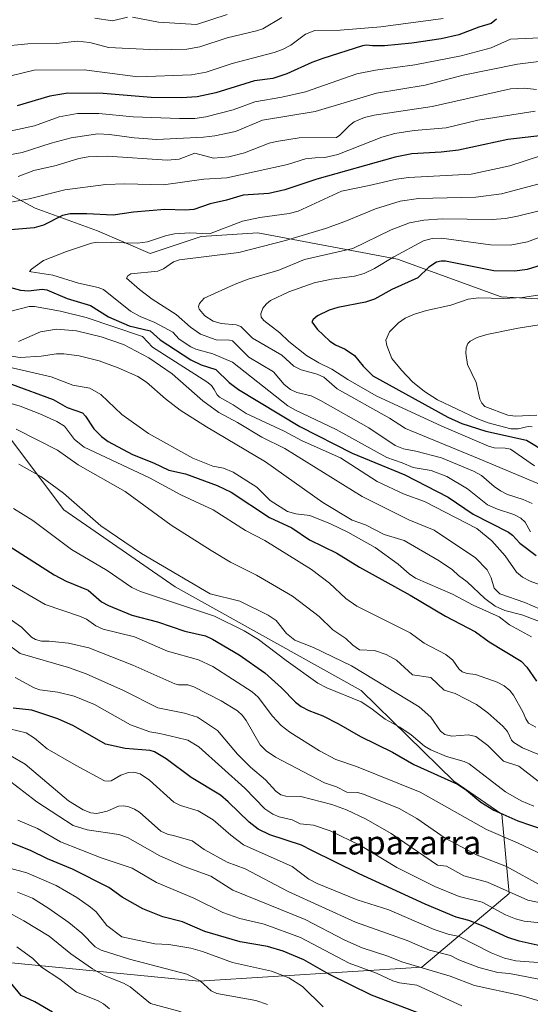
# Model space of a CAD drawing. Units: metres. Extents: x 678474 to 681934, y 4753887 to 4756290.
# Drawn here: x 678650 to 678822, y 4755428 to 4755759 of the extents above; entities that cross this region are included whole.
import ezdxf
from ezdxf.enums import TextEntityAlignment as Align

# ---------------------------------------------------------------- set-up
doc = ezdxf.new("R2010")
doc.units = ezdxf.units.M
doc.header["$MEASUREMENT"] = 0
for name, color, linetype, lineweight in [('Arbolado forestal CxS', 92, 'Continuous', 0), ('Curva de nivel maestra', 36, 'Continuous', 30), ('Curva de nivel normal', 36, 'Continuous', 0), ('Pastizal CxS', 92, 'Continuous', 0), ('Texto cartográfico', 19, 'Continuous', 0)]:
    doc.layers.add(name, color=color, linetype=linetype, lineweight=lineweight)
doc.styles.add('Arial', font='txt', dxfattribs={"height": 0.2})

# ---------------------------------------------------------------- blocks, each defined once
blk = doc.blocks.new('*U165')
at = {"layer": 'Curva de nivel normal', "color": 36, "linetype": 'Continuous', "lineweight": 0}
for points in [[(678738.2, 4755759.91, 1615), (678731.92, 4755756.15, 1615), (678729.73, 4755755.38, 1615), (678719.87, 4755753.07, 1615), (678710.75, 4755750.04, 1615), (678706.3, 4755749.22, 1615), (678696.3, 4755749.03, 1615), (678680.02, 4755749.86, 1615), (678673.78, 4755751.46, 1615), (678669.51, 4755751.99, 1615), (678662.6, 4755751.19, 1615), (678653, 4755751.03, 1615), (678643.93, 4755750.22, 1615)], [(678649.05, 4755621.58, 1615), (678662.87, 4755614.49, 1615), (678669.84, 4755609.54, 1615), (678685.67, 4755600.61, 1615), (678701.05, 4755589.32, 1615), (678714.55, 4755580.76, 1615), (678720.97, 4755576.9, 1615), (678729.78, 4755572.44, 1615), (678741.87, 4755565.45, 1615), (678750.77, 4755558.61, 1615), (678755.33, 4755554.08, 1615), (678759.75, 4755551.22, 1615), (678762.07, 4755548.9, 1615), (678764.28, 4755547.43, 1615), (678769.38, 4755547.18, 1615), (678773.31, 4755545.81, 1615), (678776.79, 4755543.87, 1615), (678782.12, 4755539, 1615), (678788.26, 4755538.09, 1615), (678792.78, 4755533.88, 1615), (678796.47, 4755532.71, 1615), (678803.62, 4755529, 1615), (678807.36, 4755526.25, 1615), (678812.47, 4755521.71, 1615), (678814.04, 4755519.94, 1615), (678815.38, 4755517.03, 1615), (678816.14, 4755516.2, 1615), (678819.1, 4755514.45, 1615), (678824.19, 4755512.29, 1615)]]:
    blk.add_polyline3d(points, dxfattribs=at)
blk = doc.blocks.new('*U173')
at = {"layer": 'Curva de nivel normal', "color": 36, "linetype": 'Continuous', "lineweight": 0}
blk.add_polyline3d([(678646.17, 4755570.04, 1595), (678658.82, 4755562.61, 1595), (678670.36, 4755558.74, 1595), (678672.62, 4755557.68, 1595), (678675.75, 4755555.4, 1595), (678678.31, 4755554.3, 1595), (678688.75, 4755551.72, 1595), (678699.88, 4755546.89, 1595), (678710.25, 4755544.01, 1595), (678715.11, 4755541.78, 1595), (678728.34, 4755533.32, 1595), (678730.28, 4755531.51, 1595), (678735.11, 4755525.08, 1595), (678737.98, 4755521.99, 1595), (678740.92, 4755519.76, 1595), (678750.84, 4755513.42, 1595), (678756.42, 4755510.58, 1595), (678763.33, 4755508.17, 1595), (678784.7, 4755499.57, 1595), (678806.98, 4755487.01, 1595), (678817.42, 4755482.47, 1595), (678832.51, 4755475.36, 1595)], dxfattribs=at)
blk = doc.blocks.new('*U177')
at = {"layer": 'Curva de nivel normal', "color": 36, "linetype": 'Continuous', "lineweight": 0}
blk.add_polyline3d([(678648.14, 4755594.87, 1605), (678654.66, 4755590.85, 1605), (678667.66, 4755581.08, 1605), (678679.64, 4755574.02, 1605), (678687.93, 4755568.32, 1605), (678690.83, 4755566.94, 1605), (678715.61, 4755558.72, 1605), (678725.57, 4755553.82, 1605), (678730.42, 4755550.89, 1605), (678739.71, 4755543.75, 1605), (678750.3, 4755536.18, 1605), (678753.32, 4755534.58, 1605), (678764.86, 4755529.9, 1605), (678768.13, 4755527.81, 1605), (678772.99, 4755524.08, 1605), (678777.89, 4755521.36, 1605), (678781.66, 4755518.8, 1605), (678786.12, 4755515.02, 1605), (678788.33, 4755513.77, 1605), (678793.58, 4755511.54, 1605), (678799.42, 4755509.84, 1605), (678801.16, 4755509.02, 1605), (678813.38, 4755499.68, 1605), (678818.63, 4755496.62, 1605), (678822.9, 4755494.87, 1605)], dxfattribs=at)
blk = doc.blocks.new('*U183')
at = {"layer": 'Curva de nivel normal', "color": 36, "linetype": 'Continuous', "lineweight": 0}
blk.add_polyline3d([(678647.08, 4755511.91, 1565), (678652.1, 4755508.97, 1565), (678666.67, 4755496.67, 1565), (678671.51, 4755493.57, 1565), (678674.09, 4755492.6, 1565), (678676.11, 4755492.35, 1565), (678679.6, 4755493.12, 1565), (678683.37, 4755494.82, 1565), (678685.18, 4755494.95, 1565), (678686.91, 4755494.66, 1565), (678688.83, 4755493.88, 1565), (678690.41, 4755492.82, 1565), (678697.61, 4755486.43, 1565), (678699.88, 4755485.43, 1565), (678702.23, 4755484.83, 1565), (678708.12, 4755483.14, 1565), (678712.22, 4755480.24, 1565), (678719.91, 4755476.02, 1565), (678725.99, 4755473.82, 1565), (678740.41, 4755466.17, 1565), (678763.01, 4755455.87, 1565), (678780.35, 4755449.67, 1565), (678787.88, 4755446.48, 1565), (678794.92, 4755444.6, 1565), (678797.65, 4755443.22, 1565), (678804.42, 4755440.62, 1565), (678810.73, 4755438.93, 1565), (678814.67, 4755438.63, 1565), (678826.86, 4755436.3, 1565)], dxfattribs=at)
blk = doc.blocks.new('*U191')
at = {"layer": 'Curva de nivel normal', "color": 36, "linetype": 'Continuous', "lineweight": 0}
for points in [[(678719.94, 4755760.88, 1610), (678709.54, 4755757.61, 1610), (678696.89, 4755758.36, 1610), (678688.14, 4755760.02, 1610)], [(678686.45, 4755760, 1610), (678681.41, 4755758.81, 1610), (678675.49, 4755759.67, 1610)], [(678649.99, 4755609.74, 1610), (678657.28, 4755605.64, 1610), (678664.99, 4755600.06, 1610), (678677.52, 4755589.11, 1610), (678691.09, 4755579.71, 1610), (678714.13, 4755566.21, 1610), (678724.1, 4755563.72, 1610), (678733.62, 4755559.06, 1610), (678736.33, 4755557.29, 1610), (678739.86, 4755552.84, 1610), (678742.63, 4755550.67, 1610), (678748.87, 4755548.16, 1610), (678761.66, 4755542, 1610), (678784.38, 4755528.26, 1610), (678788.27, 4755524.7, 1610), (678791.57, 4755520.07, 1610), (678792.98, 4755518.9, 1610), (678795.34, 4755518.32, 1610), (678800.87, 4755518.77, 1610), (678803.35, 4755518.28, 1610), (678807.46, 4755515.19, 1610), (678812.68, 4755509.93, 1610), (678817.84, 4755508.26, 1610), (678824.28, 4755503.19, 1610)]]:
    blk.add_polyline3d(points, dxfattribs=at)
blk = doc.blocks.new('*U194')
at = {"layer": 'Curva de nivel normal', "color": 36, "linetype": 'Continuous', "lineweight": 0}
blk.add_polyline3d([(678826.06, 4755428.92, 1560), (678818.54, 4755431.2, 1560), (678802.89, 4755434.55, 1560), (678794.73, 4755437.69, 1560), (678778.58, 4755442.49, 1560), (678773.85, 4755444.45, 1560), (678765.25, 4755447.19, 1560), (678759.37, 4755449.76, 1560), (678746.11, 4755456.73, 1560), (678721.82, 4755466.66, 1560), (678714.45, 4755471.28, 1560), (678705.49, 4755474.56, 1560), (678697.28, 4755478.14, 1560), (678686.45, 4755484.34, 1560), (678683.55, 4755485.27, 1560), (678672.93, 4755486.92, 1560), (678668.18, 4755488.33, 1560), (678655.99, 4755496.34, 1560), (678642.82, 4755506.33, 1560)], dxfattribs=at)
blk = doc.blocks.new('*U196')
at = {"layer": 'Curva de nivel normal', "color": 36, "linetype": 'Continuous', "lineweight": 0}
blk.add_polyline3d([(678733.44, 4755428.16, 1540), (678729.5, 4755429.52, 1540), (678716.39, 4755431.83, 1540), (678714.52, 4755432.8, 1540), (678710.78, 4755436.17, 1540), (678706.35, 4755438.4, 1540), (678687.12, 4755443.45, 1540), (678677.54, 4755446.46, 1540), (678675.59, 4755447.58, 1540), (678671.13, 4755452.13, 1540), (678666.69, 4755455.76, 1540), (678659.73, 4755460.69, 1540), (678654.48, 4755463.88, 1540), (678649.47, 4755465.97, 1540)], dxfattribs=at)
blk = doc.blocks.new('*U208')
at = {"layer": 'Curva de nivel normal', "color": 36, "linetype": 'Continuous', "lineweight": 0}
blk.add_polyline3d([(678824.29, 4755442.25, 1570), (678816.77, 4755442.88, 1570), (678812.97, 4755443.7, 1570), (678808.5, 4755445.6, 1570), (678797.78, 4755450.99, 1570), (678794.06, 4755451.83, 1570), (678789.37, 4755453.39, 1570), (678774.21, 4755459.96, 1570), (678763.53, 4755463.33, 1570), (678750.09, 4755468.8, 1570), (678747.33, 4755470.29, 1570), (678741.72, 4755474.58, 1570), (678725.43, 4755481.89, 1570), (678721.08, 4755485.09, 1570), (678715.19, 4755490.25, 1570), (678710.2, 4755493.31, 1570), (678704.2, 4755495.09, 1570), (678701.93, 4755496.17, 1570), (678693.83, 4755503.63, 1570), (678690.64, 4755505.73, 1570), (678688.57, 4755506.28, 1570), (678686.79, 4755506.14, 1570), (678684.23, 4755505.21, 1570), (678680.91, 4755503.41, 1570), (678679.93, 4755503.19, 1570), (678678.7, 4755503.38, 1570), (678669.18, 4755508.46, 1570), (678659.49, 4755514.1, 1570), (678655.18, 4755517.73, 1570), (678652.36, 4755519.53, 1570), (678644.04, 4755521.55, 1570)], dxfattribs=at)
blk = doc.blocks.new('*U212')
at = {"layer": 'Curva de nivel normal', "color": 36, "linetype": 'Continuous', "lineweight": 0}
blk.add_polyline3d([(678680.37, 4755426.67, 1530), (678678.37, 4755428.38, 1530), (678676.31, 4755429.51, 1530), (678669.26, 4755432.28, 1530), (678663.71, 4755436.73, 1530), (678657.6, 4755440.74, 1530), (678654.62, 4755443.6, 1530), (678649.28, 4755447.57, 1530)], dxfattribs=at)
blk = doc.blocks.new('*U214')
at = {"layer": 'Curva de nivel normal', "color": 36, "linetype": 'Continuous', "lineweight": 0}
blk.add_polyline3d([(678648.74, 4755538.08, 1580), (678655.06, 4755534.6, 1580), (678656.96, 4755533.92, 1580), (678663.01, 4755533.14, 1580), (678668.5, 4755531.83, 1580), (678675.29, 4755529.04, 1580), (678687.48, 4755522.16, 1580), (678693.95, 4755519.79, 1580), (678697.31, 4755519.32, 1580), (678702.98, 4755517.94, 1580), (678706.67, 4755516.99, 1580), (678710.37, 4755514.77, 1580), (678725.81, 4755500.85, 1580), (678732.56, 4755493.96, 1580), (678735.21, 4755492.18, 1580), (678737.38, 4755491.31, 1580), (678741.76, 4755490.21, 1580), (678744.36, 4755488.95, 1580), (678748.87, 4755488.51, 1580), (678754.43, 4755486.5, 1580), (678764.68, 4755481.65, 1580), (678776.82, 4755474.28, 1580), (678789.65, 4755467.82, 1580), (678797.83, 4755464.49, 1580), (678805.49, 4755462.57, 1580), (678813.3, 4755458.3, 1580), (678816.69, 4755456.93, 1580), (678819.61, 4755456.2, 1580), (678829.46, 4755455.22, 1580)], dxfattribs=at)
blk = doc.blocks.new('*U215')
at = {"layer": 'Curva de nivel normal', "color": 36, "linetype": 'Continuous', "lineweight": 0}
blk.add_polyline3d([(678704.43, 4755425.68, 1535), (678694.14, 4755428.49, 1535), (678687.31, 4755434.11, 1535), (678685.1, 4755435.35, 1535), (678678.61, 4755437.96, 1535), (678674.69, 4755440.15, 1535), (678667.44, 4755445.24, 1535), (678660.08, 4755451.1, 1535), (678651.62, 4755456.34, 1535), (678646.69, 4755459.02, 1535)], dxfattribs=at)
blk = doc.blocks.new('*U224')
at = {"layer": 'Curva de nivel normal', "color": 36, "linetype": 'Continuous', "lineweight": 0}
blk.add_polyline3d([(678636.1, 4755565.29, 1590), (678650.79, 4755554.98, 1590), (678654.24, 4755551.65, 1590), (678655.48, 4755550.88, 1590), (678657.57, 4755550.32, 1590), (678660.14, 4755550.33, 1590), (678666.57, 4755549.63, 1590), (678673.39, 4755548.11, 1590), (678688.21, 4755542.2, 1590), (678702.28, 4755535.98, 1590), (678703.54, 4755535.65, 1590), (678706.63, 4755535.57, 1590), (678708.7, 4755534.91, 1590), (678717.91, 4755530.2, 1590), (678723.36, 4755526.86, 1590), (678725.07, 4755525.29, 1590), (678726.3, 4755523.58, 1590), (678730.98, 4755515.47, 1590), (678732.94, 4755513.45, 1590), (678736.08, 4755511.32, 1590), (678752.62, 4755502.65, 1590), (678756.65, 4755501.3, 1590), (678760.1, 4755499.55, 1590), (678763.64, 4755499.4, 1590), (678765.71, 4755498.9, 1590), (678777.67, 4755494.05, 1590), (678783.56, 4755490.73, 1590), (678793.11, 4755484.12, 1590), (678803.82, 4755478.37, 1590), (678813.68, 4755474.56, 1590), (678825.43, 4755468.08, 1590)], dxfattribs=at)
blk = doc.blocks.new('*U225')
at = {"layer": 'Curva de nivel normal', "color": 36, "linetype": 'Continuous', "lineweight": 0}
blk.add_polyline3d([(678752.11, 4755427.43, 1545), (678745.19, 4755434.19, 1545), (678740.65, 4755437.19, 1545), (678734.8, 4755439.33, 1545), (678721.69, 4755442.34, 1545), (678711.66, 4755445.99, 1545), (678707.71, 4755447.07, 1545), (678700.25, 4755448.38, 1545), (678695.57, 4755448.54, 1545), (678684.53, 4755450.98, 1545), (678679.5, 4755454.75, 1545), (678675.88, 4755459.3, 1545), (678674.05, 4755460.94, 1545), (678669.45, 4755464.11, 1545), (678662.51, 4755468.16, 1545), (678652.67, 4755472.4, 1545), (678643.04, 4755475.06, 1545)], dxfattribs=at)
blk = doc.blocks.new('*U226')
at = {"layer": 'Curva de nivel normal', "color": 36, "linetype": 'Continuous', "lineweight": 0}
for points in [[(678827.56, 4755753.21, 1630), (678814.99, 4755752.6, 1630), (678808.55, 4755749.77, 1630), (678798.44, 4755747.04, 1630), (678782.91, 4755744, 1630), (678769.67, 4755742.18, 1630), (678763.44, 4755740.93, 1630), (678746.16, 4755734.98, 1630), (678738.23, 4755733.09, 1630), (678729.16, 4755731.61, 1630), (678721.94, 4755728.84, 1630), (678712.74, 4755726.49, 1630), (678709.04, 4755726.01, 1630), (678703.87, 4755725.97, 1630), (678688.28, 4755726.57, 1630), (678676.77, 4755727.6, 1630), (678669.6, 4755727.62, 1630), (678663.47, 4755726.57, 1630), (678655.19, 4755723.51, 1630), (678641.15, 4755720.47, 1630)], [(678642.61, 4755643.32, 1630), (678660.76, 4755639.19, 1630), (678668.03, 4755636.29, 1630), (678673.79, 4755635.29, 1630), (678677.49, 4755633.19, 1630), (678684.49, 4755626.47, 1630), (678693.51, 4755620.07, 1630), (678708.38, 4755611.79, 1630), (678715.05, 4755609.16, 1630), (678718.71, 4755608.39, 1630), (678721.96, 4755607.1, 1630), (678729.83, 4755602.01, 1630), (678734.35, 4755597.55, 1630), (678740.19, 4755593.84, 1630), (678742.98, 4755593.12, 1630), (678747.65, 4755592.59, 1630), (678754.56, 4755589.75, 1630), (678760.4, 4755586.92, 1630), (678769.56, 4755581.74, 1630), (678777.3, 4755576.17, 1630), (678780.97, 4755572.88, 1630), (678783.17, 4755571.44, 1630), (678795.57, 4755566.06, 1630), (678802.45, 4755562.38, 1630), (678811.18, 4755558.47, 1630), (678814.66, 4755555.78, 1630), (678822.11, 4755551.81, 1630)]]:
    blk.add_polyline3d(points, dxfattribs=at)
blk = doc.blocks.new('*U232')
at = {"layer": 'Curva de nivel normal', "color": 36, "linetype": 'Continuous', "lineweight": 0}
for points in [[(678792.39, 4755759.55, 1620), (678771.5, 4755756.72, 1620), (678757.85, 4755755.62, 1620), (678749.32, 4755755.52, 1620), (678746.22, 4755754.29, 1620), (678741.26, 4755750.63, 1620), (678738.45, 4755749.16, 1620), (678735.64, 4755748.18, 1620), (678721.54, 4755744.43, 1620), (678712.87, 4755741.57, 1620), (678707.96, 4755740.6, 1620), (678689.88, 4755739.92, 1620), (678671.87, 4755742.33, 1620), (678655.09, 4755742.16, 1620), (678646.84, 4755740.25, 1620)], [(678635.87, 4755633.54, 1620), (678650.37, 4755629.24, 1620), (678657, 4755626.72, 1620), (678662.65, 4755624.11, 1620), (678665.31, 4755622.55, 1620), (678668.64, 4755618.08, 1620), (678671.93, 4755615.55, 1620), (678693.84, 4755605.24, 1620), (678704.34, 4755599.51, 1620), (678715.14, 4755594.43, 1620), (678726.04, 4755587.53, 1620), (678732.5, 4755584.13, 1620), (678748.2, 4755574.33, 1620), (678754.25, 4755569.76, 1620), (678759.77, 4755564.6, 1620), (678763.4, 4755562.11, 1620), (678781.29, 4755553.14, 1620), (678786.02, 4755549.57, 1620), (678793.26, 4755545.87, 1620), (678795.64, 4755543.96, 1620), (678797.67, 4755541.05, 1620), (678798.83, 4755539.99, 1620), (678800.44, 4755539.43, 1620), (678803.27, 4755539.14, 1620), (678810.58, 4755536.53, 1620), (678812.92, 4755535.29, 1620), (678814.8, 4755533.68, 1620), (678816, 4755532.15, 1620), (678819.3, 4755526.32, 1620), (678820.17, 4755524.22, 1620), (678821.11, 4755522.75, 1620), (678823.5, 4755521.44, 1620)]]:
    blk.add_polyline3d(points, dxfattribs=at)
blk = doc.blocks.new('*U236')
at = {"layer": 'Curva de nivel normal', "color": 36, "linetype": 'Continuous', "lineweight": 0}
for points in [[(678828.1, 4755745.54, 1635), (678817.35, 4755744.22, 1635), (678799.16, 4755740.52, 1635), (678786.42, 4755737.16, 1635), (678770.02, 4755734.53, 1635), (678749.46, 4755728.34, 1635), (678731.81, 4755725.45, 1635), (678722.66, 4755721.57, 1635), (678715.72, 4755720.09, 1635), (678711.93, 4755719.64, 1635), (678696.26, 4755718.94, 1635), (678688.62, 4755719.48, 1635), (678680.34, 4755720.63, 1635), (678676.41, 4755720.78, 1635), (678667.54, 4755719.5, 1635), (678660.76, 4755717.73, 1635), (678651.03, 4755714.51, 1635), (678643.14, 4755713.03, 1635)], [(678643.81, 4755646.67, 1635), (678650.35, 4755645.65, 1635), (678657.39, 4755646.12, 1635), (678662.55, 4755646.89, 1635), (678665.07, 4755646.87, 1635), (678670.22, 4755646.19, 1635), (678676.93, 4755644.48, 1635), (678683.3, 4755642.18, 1635), (678689.94, 4755639.2, 1635), (678692.75, 4755637.35, 1635), (678699.18, 4755631.7, 1635), (678704.11, 4755627.96, 1635), (678712.94, 4755622.31, 1635), (678732.81, 4755610.62, 1635), (678752.06, 4755596.86, 1635), (678761.87, 4755591.02, 1635), (678766.34, 4755589.37, 1635), (678772.62, 4755586.17, 1635), (678779.28, 4755584.17, 1635), (678791.1, 4755577.29, 1635), (678795.53, 4755574.3, 1635), (678797.57, 4755572.32, 1635), (678800.49, 4755570.26, 1635), (678806.38, 4755564.67, 1635), (678809.88, 4755562.07, 1635), (678813.07, 4755560.61, 1635), (678818.8, 4755559.15, 1635), (678834.88, 4755553.06, 1635)]]:
    blk.add_polyline3d(points, dxfattribs=at)
blk = doc.blocks.new('*U237')
at = {"layer": 'Curva de nivel normal', "color": 36, "linetype": 'Continuous', "lineweight": 0}
blk.add_polyline3d([(678825.64, 4755462.26, 1585), (678820.8, 4755463.27, 1585), (678807.26, 4755469.27, 1585), (678799.41, 4755471.41, 1585), (678793.55, 4755474.62, 1585), (678790.48, 4755475.02, 1585), (678775, 4755485.61, 1585), (678766.54, 4755490.52, 1585), (678759.95, 4755493.63, 1585), (678754.98, 4755495.39, 1585), (678744.57, 4755498.05, 1585), (678739.58, 4755498.21, 1585), (678737.89, 4755498.66, 1585), (678736.25, 4755499.85, 1585), (678732.81, 4755503.74, 1585), (678727.75, 4755507.96, 1585), (678723.33, 4755512.32, 1585), (678716.7, 4755520.24, 1585), (678709.96, 4755524.71, 1585), (678705.59, 4755526.15, 1585), (678696.63, 4755527.91, 1585), (678685.06, 4755533.72, 1585), (678672.51, 4755539.28, 1585), (678666.66, 4755541.4, 1585), (678650.34, 4755546.19, 1585), (678645.54, 4755549.73, 1585)], dxfattribs=at)
blk = doc.blocks.new('*U238')
at = {"layer": 'Curva de nivel normal', "color": 36, "linetype": 'Continuous', "lineweight": 0}
blk.add_polyline3d([(678798.65, 4755427.7, 1555), (678783.58, 4755434.63, 1555), (678777.76, 4755435.5, 1555), (678775.55, 4755436.14, 1555), (678770.05, 4755438.68, 1555), (678760.82, 4755442.07, 1555), (678744.5, 4755450.69, 1555), (678732.32, 4755455.2, 1555), (678724.16, 4755457.11, 1555), (678718.48, 4755459.15, 1555), (678708.69, 4755463.96, 1555), (678696.18, 4755469.15, 1555), (678687.98, 4755473.96, 1555), (678677.56, 4755477.5, 1555), (678663.95, 4755482.81, 1555), (678656.21, 4755487.32, 1555), (678649.65, 4755490.17, 1555)], dxfattribs=at)
blk = doc.blocks.new('*U240')
at = {"layer": 'Curva de nivel maestra', "color": 36, "linetype": 'Continuous', "lineweight": 30}
blk.add_polyline3d([(678788.43, 4755423.69, 1550), (678768.35, 4755431.33, 1550), (678754.23, 4755438.27, 1550), (678745.64, 4755443.2, 1550), (678738.68, 4755446.11, 1550), (678733.45, 4755447.66, 1550), (678724.23, 4755449.27, 1550), (678712.41, 4755452.7, 1550), (678704.88, 4755455.96, 1550), (678698.28, 4755457.64, 1550), (678691.52, 4755460.3, 1550), (678684.65, 4755464.28, 1550), (678680.19, 4755467.54, 1550), (678667.97, 4755473.67, 1550), (678659.52, 4755477.19, 1550), (678653.82, 4755479.99, 1550), (678644.74, 4755483.47, 1550)], dxfattribs=at)
blk = doc.blocks.new('*U246')
at = {"layer": 'Curva de nivel maestra', "color": 36, "linetype": 'Continuous', "lineweight": 30}
blk.add_polyline3d([(678827.99, 4755447.27, 1575), (678817.99, 4755449.51, 1575), (678814.14, 4755450.71, 1575), (678805.86, 4755454.46, 1575), (678800.98, 4755456.4, 1575), (678796.75, 4755457.57, 1575), (678786.39, 4755461.93, 1575), (678764.23, 4755472.15, 1575), (678748.3, 4755479.9, 1575), (678744.87, 4755481.73, 1575), (678734.18, 4755485.18, 1575), (678730.25, 4755487.16, 1575), (678727.25, 4755489.46, 1575), (678720.28, 4755496.35, 1575), (678717.65, 4755498.53, 1575), (678707.85, 4755504.5, 1575), (678699.36, 4755510.71, 1575), (678695.52, 4755513.09, 1575), (678694.05, 4755513.51, 1575), (678685.62, 4755514.22, 1575), (678679.07, 4755515.66, 1575), (678668.26, 4755521.86, 1575), (678663.08, 4755524.2, 1575), (678654.27, 4755527.08, 1575), (678648.02, 4755527.73, 1575)], dxfattribs=at)
blk = doc.blocks.new('*U251')
at = {"layer": 'Curva de nivel maestra', "color": 36, "linetype": 'Continuous', "lineweight": 30}
for points in [[(678810.29, 4755759.31, 1625), (678808.54, 4755757.89, 1625), (678804.42, 4755756.65, 1625), (678797.72, 4755754.06, 1625), (678791.8, 4755752.77, 1625), (678781.88, 4755751.34, 1625), (678772.68, 4755750.34, 1625), (678768.66, 4755750.35, 1625), (678766.68, 4755750.65, 1625), (678765.29, 4755750.43, 1625), (678752.05, 4755746.16, 1625), (678748.36, 4755744.83, 1625), (678739.95, 4755741.02, 1625), (678735.24, 4755739.36, 1625), (678729.02, 4755738.59, 1625), (678716.11, 4755734.6, 1625), (678709.77, 4755733.3, 1625), (678704.61, 4755732.96, 1625), (678694.36, 4755732.98, 1625), (678678.26, 4755734.37, 1625), (678666.35, 4755734.48, 1625), (678660.35, 4755733.5, 1625), (678649.35, 4755730.23, 1625)], [(678647.43, 4755636.73, 1625), (678661.46, 4755631.55, 1625), (678666.14, 4755628.83, 1625), (678671.34, 4755627.06, 1625), (678672.35, 4755625.97, 1625), (678675.08, 4755621.65, 1625), (678677.7, 4755619.04, 1625), (678679.91, 4755617.45, 1625), (678688.08, 4755613.03, 1625), (678695.15, 4755610.27, 1625), (678700.35, 4755607.75, 1625), (678705.91, 4755606.51, 1625), (678716.57, 4755602.67, 1625), (678721.27, 4755600.41, 1625), (678734.13, 4755591.87, 1625), (678741.56, 4755588.35, 1625), (678747.48, 4755584.35, 1625), (678756.72, 4755579.91, 1625), (678764.37, 4755575.15, 1625), (678781.36, 4755565.71, 1625), (678793.15, 4755558.71, 1625), (678803.23, 4755553.38, 1625), (678807.91, 4755550.06, 1625), (678818.61, 4755543.6, 1625), (678820.5, 4755541.54, 1625), (678823.81, 4755536.84, 1625)]]:
    blk.add_polyline3d(points, dxfattribs=at)
blk = doc.blocks.new('*U253')
at = {"layer": 'Curva de nivel maestra', "color": 36, "linetype": 'Continuous', "lineweight": 30}
blk.add_polyline3d([(678635.63, 4755589.33, 1600), (678661.79, 4755572.58, 1600), (678665.85, 4755570.49, 1600), (678673.27, 4755567.43, 1600), (678677.65, 4755563.54, 1600), (678680, 4755562.26, 1600), (678687.83, 4755559.03, 1600), (678696.53, 4755556.78, 1600), (678705.68, 4755553.61, 1600), (678712.64, 4755552.04, 1600), (678714.93, 4755550.98, 1600), (678723.97, 4755545.69, 1600), (678732.51, 4755539.7, 1600), (678738.16, 4755534.65, 1600), (678742.79, 4755529.8, 1600), (678744.7, 4755528.3, 1600), (678747.36, 4755526.94, 1600), (678752.03, 4755525.24, 1600), (678757.24, 4755522.5, 1600), (678764.66, 4755518.25, 1600), (678775.39, 4755513.04, 1600), (678782.54, 4755508.9, 1600), (678797.26, 4755502.18, 1600), (678800.23, 4755500.2, 1600), (678805.09, 4755496.15, 1600), (678809.39, 4755493.5, 1600), (678817.45, 4755489.96, 1600), (678826.68, 4755486.8, 1600)], dxfattribs=at)
blk = doc.blocks.new('*U255')
at = {"layer": 'Curva de nivel maestra', "color": 36, "linetype": 'Continuous', "lineweight": 30}
blk.add_polyline3d([(678661.27, 4755425.6, 1525), (678655.29, 4755429.1, 1525), (678650.76, 4755431.26, 1525), (678647.19, 4755435.54, 1525)], dxfattribs=at)

msp = doc.modelspace()

# ---------------------------------------------------------------- linework, layer by layer
at = {"layer": 'Arbolado forestal CxS', "color": 92, "linetype": 'Continuous', "lineweight": 0}
for points in [[(678827.4465, 4755812.1117, 1590.7079), (678829.9473, 4755758.6823, 1629.5484), (678835.1297, 4755722.1345, 1653.0891), (678859.0781, 4755704.0445, 1665.2177), (678871.5267, 4755686.5255, 1676.5591), (678856.2537, 4755676.4317, 1682.2384), (678838.6963, 4755676.2927, 1681.5573), (678836.5445, 4755664.6493, 1684.7202), (678811.8957, 4755666.0189, 1681.5285), (678777.0475, 4755678.6913, 1672.8764), (678730.1607, 4755687.5619, 1659.7197), (678711.1525, 4755686.2947, 1658.1502), (678694.0453, 4755680.5921, 1659.1443), (678676.3043, 4755688.1955, 1654.7897), (678655.3955, 4755695.7989, 1649.1074), (678637.6545, 4755705.3033, 1642.7568), (678619.2799, 4755708.4713, 1640.1619), (678603.4399, 4755709.7387, 1638.1319), (678581.8973, 4755708.4715, 1636.8892), (678542.6139, 4755705.9371, 1632.4711), (678507.1321, 4755721.7775, 1625.6004), (678493.8596, 4755728.4139, 1620.4472), (678488.9618, 4755916.2232, 1523.3638)], [(678493.8596, 4755728.4139, 1620.4472), (678507.1321, 4755721.7775, 1625.6004), (678542.6139, 4755705.9371, 1632.4711), (678581.8973, 4755708.4715, 1636.8892), (678603.4399, 4755709.7387, 1638.1319), (678619.2799, 4755708.4713, 1640.1619), (678637.6545, 4755705.3033, 1642.7568), (678655.3955, 4755695.7989, 1649.1074), (678676.3043, 4755688.1955, 1654.7897), (678694.0453, 4755680.5921, 1659.1443), (678711.1525, 4755686.2947, 1658.1502), (678730.1607, 4755687.5619, 1659.7197), (678777.0475, 4755678.6913, 1672.8764), (678811.8957, 4755666.0189, 1681.5285), (678836.5445, 4755664.6493, 1684.7202)], [(678502.1283, 4755411.3466, 1487.2178), (678496.0275, 4755645.2852, 1595.9526), (678568.6317, 4755631.8525, 1604.2775), (678635.5733, 4755633.5481, 1618.099), (678665.0313, 4755594.4333, 1608.1088), (678702.4461, 4755568.5575, 1606.4586), (678764.8385, 4755533.6895, 1605.9638), (678795.9957, 4755503.2337, 1598.9151), (678812.1213, 4755492.1459, 1598.1423), (678814.5959, 4755465.5201, 1583.4125), (678785.2533, 4755440.7521, 1557.9372), (678710.3609, 4755435.9683, 1539.3163), (678635.8457, 4755443.2613, 1524.2224), (678605.8665, 4755448.3345, 1517.3403), (678587.6719, 4755467.0005, 1525.5662), (678564.5855, 4755476.6685, 1527.1849), (678539.9729, 4755468.5175, 1519.7958), (678553.8835, 4755442.1367, 1512.1032), (678570.1439, 4755424.6997, 1505.3629)], [(678496.0275, 4755645.2852, 1595.9526), (678568.6317, 4755631.8525, 1604.2775), (678635.5733, 4755633.5481, 1618.099), (678665.0313, 4755594.4333, 1608.1088), (678702.4461, 4755568.5575, 1606.4586), (678764.8385, 4755533.6895, 1605.9638), (678795.9957, 4755503.2337, 1598.9151), (678812.1213, 4755492.1459, 1598.1423), (678814.5959, 4755465.5201, 1583.4125), (678785.2533, 4755440.7521, 1557.9372), (678710.3609, 4755435.9683, 1539.3163), (678635.8457, 4755443.2613, 1524.2224), (678605.8665, 4755448.3345, 1517.3403), (678587.6719, 4755467.0005, 1525.5662), (678564.5855, 4755476.6685, 1527.1849), (678539.9729, 4755468.5175, 1519.7958), (678553.8835, 4755442.1367, 1512.1032), (678570.1439, 4755424.6997, 1505.3629)]]:
    msp.add_polyline3d(points, dxfattribs=at)
at = {"layer": 'Curva de nivel maestra', "color": 36, "linetype": 'Continuous', "lineweight": 30}
for points in [[(678831.59, 4755720.89, 1650), (678814.16, 4755718.87, 1650), (678797.51, 4755715.28, 1650), (678791.78, 4755714.67, 1650), (678781.88, 4755714.05, 1650), (678776.27, 4755713.02, 1650), (678749.96, 4755705.62, 1650), (678739.2, 4755701.97, 1650), (678733.85, 4755700.8, 1650), (678725.22, 4755700.2, 1650), (678719.7, 4755698.53, 1650), (678714.13, 4755697.3, 1650), (678708.68, 4755695.35, 1650), (678705.81, 4755695.14, 1650), (678699.01, 4755695.36, 1650), (678688.42, 4755694.53, 1650), (678681.61, 4755693.44, 1650), (678672.76, 4755693.97, 1650), (678667.14, 4755693.89, 1650), (678664.65, 4755693.32, 1650), (678658.26, 4755690.16, 1650), (678655.05, 4755689.19, 1650), (678640.59, 4755687.99, 1650)], [(678825.33, 4755676.65, 1675), (678820.61, 4755675.24, 1675), (678816.44, 4755674.62, 1675), (678809.38, 4755674.79, 1675), (678793.23, 4755678.01, 1675), (678791.69, 4755678.03, 1675), (678790.22, 4755677.63, 1675), (678787.56, 4755675.95, 1675), (678783.92, 4755672.37, 1675), (678775.14, 4755668.51, 1675), (678769.38, 4755665.24, 1675), (678766.38, 4755664.26, 1675), (678757.01, 4755662.44, 1675), (678754.11, 4755661.6, 1675), (678750.21, 4755659.67, 1675), (678748.72, 4755658.4, 1675), (678748.37, 4755657.57, 1675), (678750.06, 4755655.12, 1675), (678754.33, 4755651.1, 1675), (678756.29, 4755649.87, 1675), (678759.48, 4755648.46, 1675), (678762.68, 4755646.33, 1675), (678765.52, 4755642.7, 1675), (678768.79, 4755639.53, 1675), (678794.03, 4755625.6, 1675), (678798.69, 4755623.5, 1675), (678806.74, 4755620.87, 1675), (678820.38, 4755617.84, 1675), (678826.93, 4755613.92, 1675)], [(678644.74, 4755669.84, 1650), (678650.5, 4755668.32, 1650), (678653.16, 4755668.06, 1650), (678657.78, 4755668.55, 1650), (678659.34, 4755668.43, 1650), (678666.13, 4755665.43, 1650), (678674.03, 4755663.14, 1650), (678680.05, 4755659.3, 1650), (678686.99, 4755656.32, 1650), (678694.02, 4755654.59, 1650), (678697.44, 4755651.59, 1650), (678707.71, 4755644.89, 1650), (678711.11, 4755643.12, 1650), (678716.1, 4755641.61, 1650), (678720.59, 4755637.22, 1650), (678723.64, 4755634.85, 1650), (678744.29, 4755622.47, 1650), (678761.91, 4755613.54, 1650), (678779.49, 4755606.24, 1650), (678794.05, 4755598.67, 1650), (678802.45, 4755592.96, 1650), (678814.32, 4755586.9, 1650), (678815.65, 4755585.93, 1650), (678818.2, 4755583.2, 1650), (678823.68, 4755579.11, 1650)]]:
    msp.add_polyline3d(points, dxfattribs=at)
at = {"layer": 'Curva de nivel normal', "color": 36, "linetype": 'Continuous', "lineweight": 0}
for points in [[(678823.77, 4755735.76, 1640), (678819.69, 4755736.14, 1640), (678815.04, 4755735.94, 1640), (678788.67, 4755729.96, 1640), (678769.25, 4755727.14, 1640), (678766.05, 4755726.28, 1640), (678762.55, 4755724.8, 1640), (678760.93, 4755723.58, 1640), (678757.75, 4755720.32, 1640), (678756.59, 4755719.6, 1640), (678744.04, 4755719.47, 1640), (678736.43, 4755718.26, 1640), (678734.04, 4755717.64, 1640), (678725.75, 4755714.44, 1640), (678720.4, 4755713.04, 1640), (678715.34, 4755712.63, 1640), (678709, 4755714.26, 1640), (678703.77, 4755712.34, 1640), (678699.74, 4755711.94, 1640), (678679.69, 4755713.25, 1640), (678673.17, 4755713.12, 1640), (678670.07, 4755712.5, 1640), (678662.47, 4755710.14, 1640), (678654.94, 4755708.46, 1640), (678649.72, 4755706.44, 1640)], [(678823.34, 4755728.39, 1645), (678804.03, 4755725.4, 1645), (678793.46, 4755722.86, 1645), (678782.67, 4755721.88, 1645), (678776.15, 4755720.89, 1645), (678771.83, 4755719.71, 1645), (678757.05, 4755713.92, 1645), (678752.69, 4755712.82, 1645), (678749.47, 4755712.74, 1645), (678746.14, 4755712.38, 1645), (678740.11, 4755710.49, 1645), (678719.77, 4755706.04, 1645), (678712.09, 4755705.58, 1645), (678698.52, 4755703.67, 1645), (678685.52, 4755704.06, 1645), (678679.2, 4755703.83, 1645), (678665.36, 4755701.96, 1645), (678653.41, 4755699.02, 1645), (678647.28, 4755697.88, 1645)], [(678825.49, 4755713.55, 1655), (678814.79, 4755710.11, 1655), (678801.78, 4755707.23, 1655), (678780.82, 4755706.11, 1655), (678776.79, 4755705.54, 1655), (678767.56, 4755703.49, 1655), (678758.26, 4755701.53, 1655), (678743.69, 4755694.78, 1655), (678740.7, 4755694.04, 1655), (678730.83, 4755692.73, 1655), (678725.04, 4755691.5, 1655), (678713.96, 4755687.23, 1655), (678707.36, 4755687.52, 1655), (678702.19, 4755687.17, 1655), (678699.56, 4755686.64, 1655), (678693.12, 4755684.5, 1655), (678689.78, 4755684.02, 1655), (678676.45, 4755684.43, 1655), (678674.33, 4755684.01, 1655), (678665.98, 4755681.32, 1655), (678658.22, 4755678.28, 1655), (678654.24, 4755675.36, 1655), (678653.56, 4755674.55, 1655), (678654.09, 4755674.41, 1655), (678661.31, 4755673.35, 1655), (678669.95, 4755670.64, 1655), (678676.59, 4755669.14, 1655), (678678.4, 4755668.45, 1655), (678687.43, 4755661.25, 1655), (678690.69, 4755659.44, 1655), (678695.65, 4755657.42, 1655), (678701.61, 4755654.2, 1655), (678703.77, 4755651.83, 1655), (678707.65, 4755649.22, 1655), (678709.35, 4755648.46, 1655), (678715.05, 4755646.86, 1655), (678721.63, 4755644.09, 1655), (678740.24, 4755629.37, 1655), (678742.87, 4755627.96, 1655), (678756.54, 4755621.41, 1655), (678773.46, 4755612.02, 1655), (678778.66, 4755610.26, 1655), (678782.31, 4755608.65, 1655), (678788.39, 4755607.69, 1655), (678793.69, 4755605.61, 1655), (678800.58, 4755601.48, 1655), (678807.26, 4755596.11, 1655), (678810.67, 4755594.63, 1655), (678816.1, 4755592.84, 1655), (678818.45, 4755591.68, 1655), (678819.98, 4755590.32, 1655), (678821.79, 4755587.05, 1655)], [(678822.34, 4755596.52, 1660), (678819.32, 4755597.94, 1660), (678814.06, 4755599.63, 1660), (678811.64, 4755600.86, 1660), (678809.51, 4755602.3, 1660), (678805.24, 4755605.98, 1660), (678802.62, 4755607.48, 1660), (678791.91, 4755611.86, 1660), (678783.28, 4755614.14, 1660), (678779.09, 4755614.97, 1660), (678776.32, 4755616.08, 1660), (678767.51, 4755622.03, 1660), (678751.27, 4755631.21, 1660), (678748.04, 4755632.72, 1660), (678743.29, 4755633.87, 1660), (678741.11, 4755634.85, 1660), (678739.04, 4755636.54, 1660), (678735.4, 4755640.78, 1660), (678727.12, 4755645.77, 1660), (678721.67, 4755651.19, 1660), (678720.69, 4755651.51, 1660), (678716.2, 4755651.54, 1660), (678710.96, 4755653.53, 1660), (678707.57, 4755655.84, 1660), (678702.8, 4755660.06, 1660), (678694.7, 4755665.21, 1660), (678690.41, 4755668.46, 1660), (678686.13, 4755672.28, 1660), (678686.5, 4755673.14, 1660), (678687.55, 4755673.73, 1660), (678696.56, 4755674.61, 1660), (678698.51, 4755675.39, 1660), (678701.84, 4755677.76, 1660), (678703.84, 4755678.43, 1660), (678723.8, 4755680.92, 1660), (678739.52, 4755684.99, 1660), (678752.95, 4755689.03, 1660), (678759.45, 4755691.34, 1660), (678769.69, 4755695.55, 1660), (678778.01, 4755698.15, 1660), (678784.14, 4755699.1, 1660), (678803.34, 4755699.54, 1660), (678811.98, 4755700.66, 1660), (678826.3, 4755704.51, 1660)], [(678840.11, 4755698.7, 1665), (678817.38, 4755693.1, 1665), (678813.4, 4755692.41, 1665), (678808.82, 4755692.07, 1665), (678792.08, 4755692.28, 1665), (678785.92, 4755691.8, 1665), (678781.07, 4755690.89, 1665), (678774.94, 4755688.54, 1665), (678762.09, 4755682.28, 1665), (678745.91, 4755678.56, 1665), (678737.19, 4755675.04, 1665), (678726.98, 4755671.95, 1665), (678722.54, 4755670.29, 1665), (678712.22, 4755665.62, 1665), (678710.56, 4755663.8, 1665), (678710.28, 4755662.74, 1665), (678710.46, 4755661.84, 1665), (678712.35, 4755659.65, 1665), (678715.23, 4755657.86, 1665), (678717.91, 4755657.08, 1665), (678722.9, 4755656.59, 1665), (678724.49, 4755656.08, 1665), (678728.45, 4755652.19, 1665), (678738.26, 4755646.4, 1665), (678742.23, 4755642.71, 1665), (678744.72, 4755641.53, 1665), (678750.07, 4755640, 1665), (678752.38, 4755639.03, 1665), (678756.83, 4755635.13, 1665), (678774.39, 4755625.24, 1665), (678779.77, 4755621.75, 1665), (678804.46, 4755611.56, 1665), (678828.23, 4755601.62, 1665)], [(678831.44, 4755688.56, 1670), (678820.76, 4755684.55, 1670), (678814.86, 4755683.41, 1670), (678808.33, 4755683.51, 1670), (678791.85, 4755685.69, 1670), (678788.67, 4755685.6, 1670), (678785.79, 4755684.81, 1670), (678775.89, 4755679.47, 1670), (678769.35, 4755675.5, 1670), (678765.86, 4755673.88, 1670), (678762.62, 4755672.98, 1670), (678754.87, 4755671.98, 1670), (678749.13, 4755670.7, 1670), (678740.63, 4755667.71, 1670), (678734.48, 4755664.81, 1670), (678733.07, 4755663.69, 1670), (678731.9, 4755662.22, 1670), (678731.17, 4755660.35, 1670), (678731.26, 4755659.23, 1670), (678732.16, 4755658.03, 1670), (678737.58, 4755653.97, 1670), (678740.55, 4755650.98, 1670), (678746.53, 4755646.29, 1670), (678750.66, 4755643.84, 1670), (678755.06, 4755641.77, 1670), (678760.43, 4755638.19, 1670), (678769.87, 4755632.78, 1670), (678791.95, 4755622.54, 1670), (678807.64, 4755615.79, 1670), (678809.56, 4755615.26, 1670), (678813.27, 4755615.22, 1670), (678815.07, 4755614.78, 1670), (678823.03, 4755609.18, 1670)], [(678827.08, 4755667, 1680), (678819.09, 4755665.77, 1680), (678812.73, 4755665.5, 1680), (678804.36, 4755665.7, 1680), (678800.8, 4755665.22, 1680), (678795, 4755663.24, 1680), (678786.82, 4755661.42, 1680), (678782.8, 4755660.2, 1680), (678779.71, 4755658.85, 1680), (678777.43, 4755657.28, 1680), (678774.35, 4755654.24, 1680), (678773.19, 4755651.51, 1680), (678773.54, 4755649.62, 1680), (678775.18, 4755645.34, 1680), (678778.4, 4755641.37, 1680), (678782.17, 4755637.47, 1680), (678786.18, 4755634.17, 1680), (678790.5, 4755631.42, 1680), (678803.77, 4755625.09, 1680), (678807.58, 4755623.71, 1680), (678815.19, 4755621.65, 1680), (678817.6, 4755621.7, 1680), (678820.98, 4755622.42, 1680), (678822.28, 4755622.3, 1680)], [(678646.88, 4755661.06, 1645), (678653.42, 4755662.73, 1645), (678655.15, 4755662.8, 1645), (678663.92, 4755661.23, 1645), (678672.5, 4755659.13, 1645), (678691.44, 4755652.71, 1645), (678694.81, 4755649.13, 1645), (678713.08, 4755637.46, 1645), (678714.64, 4755636.19, 1645), (678715.49, 4755634.88, 1645), (678716.49, 4755633.1, 1645), (678717.34, 4755632.25, 1645), (678721.92, 4755629.75, 1645), (678726.32, 4755626.86, 1645), (678738.98, 4755620.89, 1645), (678745.04, 4755617.67, 1645), (678757.89, 4755611.87, 1645), (678770.29, 4755603.93, 1645), (678779.3, 4755599.7, 1645), (678786.11, 4755597.21, 1645), (678803.72, 4755588.11, 1645), (678808.71, 4755584.02, 1645), (678813.28, 4755578.93, 1645), (678817.08, 4755573.52, 1645), (678819.06, 4755571.82, 1645), (678821.6, 4755570.45, 1645), (678828.65, 4755567.84, 1645)], [(678649.82, 4755651.06, 1640), (678657.23, 4755654.26, 1640), (678662.61, 4755655.17, 1640), (678669.32, 4755654.65, 1640), (678677.56, 4755652.6, 1640), (678685.06, 4755650.02, 1640), (678693.57, 4755645.49, 1640), (678701.43, 4755640.1, 1640), (678711.77, 4755631.05, 1640), (678717.09, 4755627.12, 1640), (678723.39, 4755623.82, 1640), (678731.55, 4755618.82, 1640), (678739.3, 4755615.07, 1640), (678765.26, 4755598.9, 1640), (678780.89, 4755591.1, 1640), (678789.43, 4755587.64, 1640), (678803.26, 4755578.28, 1640), (678807.2, 4755574.32, 1640), (678808.53, 4755571.59, 1640), (678809.5, 4755568.06, 1640), (678811.5, 4755566.24, 1640), (678819.79, 4755563.33, 1640), (678824.96, 4755561.06, 1640)], [(678827.46, 4755657.06, 1685), (678817.64, 4755655.53, 1685), (678807.13, 4755653.42, 1685), (678803.78, 4755652.31, 1685), (678801.5, 4755651.12, 1685), (678800.67, 4755650.33, 1685), (678800.13, 4755648.88, 1685), (678799.98, 4755647.12, 1685), (678800.6, 4755643.31, 1685), (678803.48, 4755637.21, 1685), (678804.77, 4755631.59, 1685), (678805.37, 4755630.32, 1685), (678806.36, 4755629.21, 1685), (678814.12, 4755626.21, 1685), (678816.66, 4755625.94, 1685), (678823.9, 4755626.22, 1685)]]:
    msp.add_polyline3d(points, dxfattribs=at)
at = {"layer": 'Pastizal CxS', "color": 92, "linetype": 'Continuous', "lineweight": 0}
for points in [[(678493.8596, 4755728.4139, 1620.4472), (678507.1321, 4755721.7775, 1625.6004), (678542.6139, 4755705.9371, 1632.4711), (678581.8973, 4755708.4715, 1636.8892), (678603.4399, 4755709.7387, 1638.1319), (678619.2799, 4755708.4713, 1640.1619), (678637.6545, 4755705.3033, 1642.7568), (678655.3955, 4755695.7989, 1649.1074), (678676.3043, 4755688.1955, 1654.7897), (678694.0453, 4755680.5921, 1659.1443), (678711.1525, 4755686.2947, 1658.1502), (678730.1607, 4755687.5619, 1659.7197), (678777.0475, 4755678.6913, 1672.8764), (678811.8957, 4755666.0189, 1681.5285), (678836.5445, 4755664.6493, 1684.7202)], [(678637.6545, 4755705.3033, 1642.7568), (678655.3955, 4755695.7989, 1649.1074), (678676.3043, 4755688.1955, 1654.7897), (678694.0453, 4755680.5921, 1659.1443), (678711.1525, 4755686.2947, 1658.1502), (678730.1607, 4755687.5619, 1659.7197), (678777.0475, 4755678.6913, 1672.8764), (678811.8957, 4755666.0189, 1681.5285), (678836.5445, 4755664.6493, 1684.7202)], [(678496.0275, 4755645.2852, 1595.9526), (678568.6317, 4755631.8525, 1604.2775), (678635.5733, 4755633.5481, 1618.099), (678665.0313, 4755594.4333, 1608.1088), (678702.4461, 4755568.5575, 1606.4586), (678764.8385, 4755533.6895, 1605.9638), (678795.9957, 4755503.2337, 1598.9151), (678812.1213, 4755492.1459, 1598.1423), (678814.5959, 4755465.5201, 1583.4125), (678785.2533, 4755440.7521, 1557.9372), (678710.3609, 4755435.9683, 1539.3163), (678635.8457, 4755443.2613, 1524.2224), (678605.8665, 4755448.3345, 1517.3403), (678587.6719, 4755467.0005, 1525.5662), (678564.5855, 4755476.6685, 1527.1849), (678539.9729, 4755468.5175, 1519.7958), (678553.8835, 4755442.1367, 1512.1032), (678570.1439, 4755424.6997, 1505.3629)], [(678635.8457, 4755443.2613, 1524.2224), (678710.3609, 4755435.9683, 1539.3163), (678785.2533, 4755440.7521, 1557.9372), (678814.5959, 4755465.5201, 1583.4125), (678812.1213, 4755492.1459, 1598.1423), (678795.9957, 4755503.2337, 1598.9151), (678764.8385, 4755533.6895, 1605.9638), (678702.4461, 4755568.5575, 1606.4586), (678665.0313, 4755594.4333, 1608.1088), (678635.5733, 4755633.5481, 1618.099)]]:
    msp.add_polyline3d(points, dxfattribs=at)

# ---------------------------------------------------------------- block references
at = {"layer": 'Curva de nivel maestra', "color": 36, "linetype": 'Continuous', "lineweight": 30}
for name in ['*U251', '*U246', '*U253', '*U255', '*U240']:
    msp.add_blockref(name, (0, 0), dxfattribs=at)
at = {"layer": 'Curva de nivel normal', "color": 36, "linetype": 'Continuous', "lineweight": 0}
for name in ['*U191', '*U165', '*U232', '*U226', '*U236', '*U194', '*U183', '*U208', '*U214', '*U237', '*U224', '*U173', '*U177', '*U212', '*U215', '*U196', '*U225', '*U238']:
    msp.add_blockref(name, (0, 0), dxfattribs=at)

# ---------------------------------------------------------------- texts
at = {"layer": 'Texto cartográfico', "color": 19, "linetype": 'Continuous', "lineweight": 0, "style": 'Arial'}
msp.add_text('Lapazarra', height=8, dxfattribs=at).set_placement((678779.7518, 4755482.6001), align=Align.MIDDLE_CENTER)

doc.saveas('drawing.dxf')
